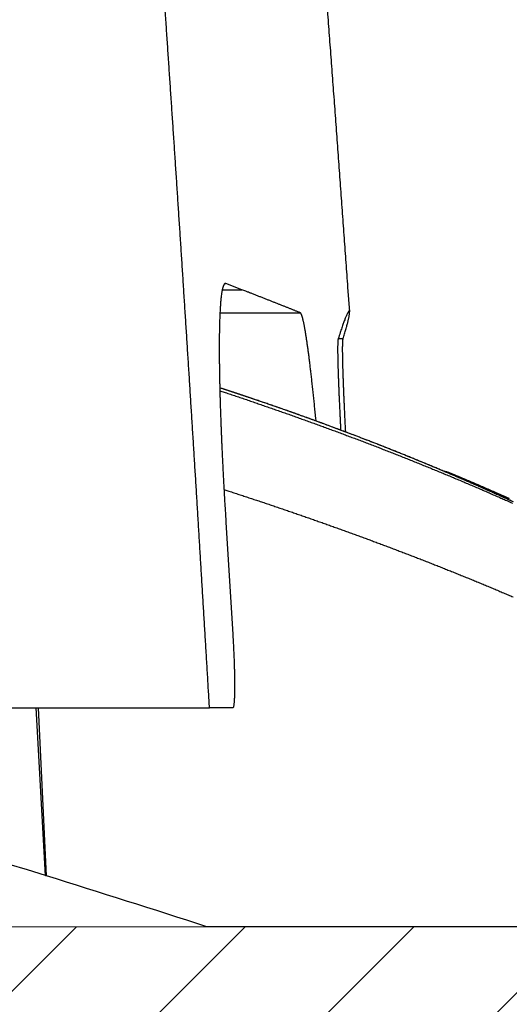
# Model space of a CAD drawing. Units: millimetres. Extents: x -630 to 0, y 0 to 891.
# Drawn here: x -255 to -243, y 281 to 306 of the extents above; entities that cross this region are included whole.
import ezdxf

# ---------------------------------------------------------------- set-up
doc = ezdxf.new("R2010")
doc.units = ezdxf.units.MM
doc.header["$LTSCALE"] = 3
doc.layers.get('0').update_dxf_attribs({"lineweight": 25})
doc.layers.add('1', color=4, linetype='Continuous', lineweight=15)
doc.layers.add('13', color=7, linetype='Continuous')
doc.layers.add('4', color=4, linetype='Continuous')
doc.styles.get("Standard").update_dxf_attribs({"font": 'simplex.shx', "bigfont": 'extfont.shx'})
doc.dimstyles.new('FURUNO$0', dxfattribs={"dimtxt": 2.5, "dimasz": 2, "dimexe": 1, "dimexo": 1, "dimgap": 1.25, "dimtad": 3, "dimdec": 4, "dimdsep": 46, "dimtxsty": 'Standard', "dimblk": 'OPEN30', "dimcen": 0, "dimclrd": 4, "dimclre": 4, "dimclrt": 4, "dimadec": 4, "dimazin": 2, "dimtm": 1e-09, "dimtfac": 0.8, "dimtdec": 4, "dimtmove": 0, "dimatfit": 0, "dimldrblk": 'OPEN30', "dimfxl": 0, "dimtvp": 1, "dimtolj": 1, "dimtzin": 0, "dimarcsym": 0})

# ---------------------------------------------------------------- blocks, each defined once
blk = doc.blocks.new('_Open30')
at = {"color": 0, "lineweight": -2}
for p, q in [((-1, 0.2679), (0, 0)), ((0, 0), (-1, -0.2679)), ((0, 0), (-1, 0))]:
    blk.add_line(p, q, dxfattribs=at)
blk = doc.blocks.new('*D5')
at = {"layer": '1', "color": 4, "lineweight": -2}
for p, q in [((-485.844, 286.264), (-485.844, 391.2)), ((-230.961, 286.262), (-230.961, 391.2)), ((-236.961, 388.2), (-479.844, 388.2))]:
    blk.add_line(p, q, dxfattribs=at)
at = {"layer": 'Defpoints', "color": 0}
for p in [(-485.844, 388.2), (-485.844, 283.264), (-230.961, 283.262)]:
    blk.add_point(p, dxfattribs=at)
at = {"layer": '1', "color": 4, "lineweight": -2, "xscale": 6, "yscale": 6, "zscale": 6, "rotation": 180}
blk.add_blockref('_Open30', (-485.844, 388.2), dxfattribs=at)
at = {"layer": '1', "color": 4, "lineweight": -2, "xscale": 6, "yscale": 6, "zscale": 6}
blk.add_blockref('_Open30', (-230.961, 388.2), dxfattribs=at)
at = {"layer": '1', "color": 4, "insert": (-358.402, 395.7), "char_height": 7.5, "attachment_point": 5}
blk.add_mtext('\\A1;255', dxfattribs=at)

msp = doc.modelspace()

# ---------------------------------------------------------------- hatches: boundary and pattern name
at = {"layer": '4', "ltscale": 2}
h = msp.add_hatch(dxfattribs=at)
h.set_pattern_fill('45ANGLE-1PITCH', color=4, scale=3, style=0)
h.set_pattern_definition([(45, (0, 2.6063), (-2.12132, 2.12132), [])])
h.paths.add_polyline_path([(-165.83713, 268.26222), (-165.83713, 354.86222), (-180.83713, 354.86222), (-180.83713, 283.26222), (-536.05557, 283.26222), (-536.05557, 354.86222), (-551.05557, 354.86222), (-551.05557, 268.26222)])

# ---------------------------------------------------------------- linework, layer by layer
at = {"layer": '1'}
for p, q in [((-180.83713, 283.26222), (-536.05557, 283.26222)), ((-479.46397, 283.26222), (-226.94206, 283.26222))]:
    msp.add_line(p, q, dxfattribs=at)
at = {"layer": '13', "color": 1, "linetype": 'Continuous'}
for p, q in [((-250.25046, 299.27199), (-249.75669, 299.27199)), ((-250.18265, 299.42642), (-250.16215, 299.42642)), ((-249.75669, 299.27199), (-250.16215, 299.42642)), ((-250.30883, 298.69228), (-248.2874, 298.69228)), ((-247.21076, 298.04137), (-247.33622, 298.04137)), ((-250.15872, 293.43136), (-249.98563, 290.60443)), ((-257.42083, 288.76226), (-250.57158, 288.76226)), ((-254.69262, 284.54647), (-254.92782, 288.76226)), ((-254.67238, 284.54019), (-254.86915, 288.76226)), ((-249.98921, 288.76226), (-250.57158, 288.76226)), ((-250.64031, 283.26233), (-250.64031, 283.26233)), ((-237.39741, 283.26278), (-250.64002, 283.26224)), ((-250.64002, 283.26224), (-250.64002, 283.26224))]:
    msp.add_line(p, q, dxfattribs=at)
for points in [[(-275.48368, 299.26226), (-277.55629, 299.26226), (-279.62892, 299.26226), (-281.70156, 299.26226), (-283.77421, 299.26226), (-285.84687, 299.26226), (-287.91954, 299.26226), (-289.99222, 299.26226), (-292.0649, 299.26226), (-294.1376, 299.26226, 0), (-296.21031, 299.26226), (-298.28303, 299.26226), (-300.35575, 299.26226)], [(-347.83197, 354.76225, 0.00000001), (-350.14905, 354.76224, 0.00000002), (-353.71789, 354.76224, 0.00000001), (-358.39159, 354.76224)], [(-325.22903, 299.26226, 0.00000001), (-327.30211, 299.26226)], [(-329.37466, 299.26225, 0.00000001), (-331.44642, 299.26225)], [(-339.72223, 299.26225, 0.00000001), (-341.81164, 299.26225)], [(-331.60238, 354.76225, 0.00000001), (-333.66405, 354.76225)], [(-350.10301, 299.26225, 0.00000002), (-353.693, 299.26224)], [(-341.90653, 354.76225, 0.00000001), (-344.03215, 354.76225)], [(-250.57157, 288.76225), (-250.59771, 289.20595, 0.00005742), (-250.62394, 289.64962, 0.00005756), (-250.65027, 290.09326, 0.00005744), (-250.6767, 290.53686, 0.00005702), (-250.70324, 290.98042, 0.00005669), (-250.72987, 291.42395, 0.00005638), (-250.7566, 291.86746, 0.00005639), (-250.78343, 292.31096, 0.00005673), (-250.81036, 292.75444, 0.00005701), (-250.83739, 293.1979, 0.00005733), (-250.86453, 293.64135, 0.00005762), (-250.89177, 294.08479, 0.00005794), (-250.91911, 294.52821, 0.00005823), (-250.94655, 294.97162, 0.00005855), (-250.9741, 295.41501, 0.00005883), (-251.00176, 295.85838, 0.00005915), (-251.02952, 296.30174, 0.00005944), (-251.05738, 296.74508, 0.00005976), (-251.08535, 297.18841, 0.00006005), (-251.11343, 297.63171, 0.00006037), (-251.14161, 298.075, 0.00006065), (-251.1699, 298.51828, 0.00006098), (-251.1983, 298.96153, 0.00006126), (-251.22681, 299.40477, 0.00006159), (-251.25543, 299.84798, 0.00006187), (-251.28416, 300.29118, 0.00006219), (-251.313, 300.73436, 0.00006248), (-251.34194, 301.17752, 0.0000628), (-251.37101, 301.62066, 0.00006309), (-251.40018, 302.06378, 0.00006341), (-251.42946, 302.50688, 0.0000637), (-251.45886, 302.94996, 0.00006402), (-251.48837, 303.39301, 0.00006431), (-251.51799, 303.83605, 0.00006464), (-251.54774, 304.27906, 0.00006492), (-251.57759, 304.72206, 0.00006525), (-251.60756, 305.16503, 0.00006554), (-251.63764, 305.60797, 0.00006586), (-251.66785, 306.0509, 0.00006615), (-251.69817, 306.4938, 0.00006647), (-251.7286, 306.93668, 0.00006676)], [(-247.04698, 298.72015), (-247.09081, 299.33715, 0.00007114), (-247.13479, 299.95415, 0.0000568), (-247.17893, 300.57116, 0.00007078), (-247.2233, 301.18814, 0.00011667), (-247.26799, 301.80509, 0.00013257), (-247.31299, 302.422, 0.00012252), (-247.35828, 303.03887, 0.00011109), (-247.40383, 303.65573, 0.00009535), (-247.4496, 304.27257, 0.0000884), (-247.49559, 304.8894, 0.00008847), (-247.54181, 305.50623, 0.00008987), (-247.58825, 306.12304, 0.00009297), (-247.63493, 306.73984, 0.00009539)], [(-250.16218, 299.4264), (-250.16546, 299.42749, 0.02712035), (-250.16872, 299.42818, 0.02931572), (-250.17195, 299.42846, 0.03095439), (-250.17515, 299.42834, 0.03165066), (-250.17832, 299.42781, 0.03136364), (-250.18146, 299.42688, 0.03015787), (-250.18458, 299.42553, 0.02814948), (-250.18766, 299.42378, 0.02577422), (-250.19072, 299.42163, 0.02312497), (-250.19375, 299.41907, 0.02061406), (-250.19674, 299.4161, 0.018172), (-250.19971, 299.41274, 0.01605489), (-250.20265, 299.40896, 0.01410961), (-250.20557, 299.40479, 0.01248249), (-250.20845, 299.4002, 0.01101826), (-250.2113, 299.39522, 0.00980704), (-250.21412, 299.38983, 0.00872111), (-250.21691, 299.38404, 0.00782232), (-250.21967, 299.37784, 0.0070145), (-250.2224, 299.37125, 0.00634292), (-250.2251, 299.36425, 0.00573259), (-250.22777, 299.35685, 0.00521973), (-250.23041, 299.34904, 0.00475764), (-250.23302, 299.34084, 0.00437151), (-250.2356, 299.33223, 0.00399831), (-250.23815, 299.32324, 0.00366899), (-250.24066, 299.31383, 0.00341578), (-250.24315, 299.30402, 0.00323173), (-250.24561, 299.29379, 0.00290951), (-250.24803, 299.28321, 0.00254099), (-250.2504, 299.27232, 0.00262369), (-250.25278, 299.26081, 0.00290657), (-250.25517, 299.24855, 0.00204655), (-250.2574, 299.23681, 0.00067441), (-250.2594, 299.22599, 0.00268856), (-250.2619, 299.21121, 0.00412383), (-250.26565, 299.18728, 0.00182897), (-250.2705, 299.15525, 0.00092787)], [(-248.28739, 298.69227), (-248.31837, 298.70475, 0.0000639), (-248.34965, 298.71736, 0.00006084), (-248.38125, 298.73008, 0.00006141), (-248.41316, 298.74292, 0.000066), (-248.44538, 298.75587, 0.00006893), (-248.4779, 298.76893, 0.00007145), (-248.51074, 298.78211, 0.00007363), (-248.54387, 298.79539, 0.0000765), (-248.57731, 298.80879, 0.00007873), (-248.61105, 298.82229, 0.00008137), (-248.64509, 298.8359, 0.00008346), (-248.67943, 298.84962, 0.00008602), (-248.71407, 298.86344, 0.00008803), (-248.749, 298.87737, 0.00009049), (-248.78424, 298.8914, 0.00009241), (-248.81976, 298.90553, 0.0000948), (-248.85558, 298.91976, 0.00009664), (-248.89168, 298.93409, 0.00009894), (-248.92808, 298.94851, 0.00010072), (-248.96476, 298.96304, 0.00010297), (-249.00173, 298.97766, 0.00010466), (-249.03898, 298.99237, 0.00010676), (-249.07652, 299.00718, 0.00010851), (-249.11434, 299.02207, 0.00011086), (-249.15244, 299.03707, 0.00011212), (-249.19082, 299.05214, 0.00011334), (-249.22945, 299.0673, 0.00011608), (-249.26841, 299.08257, 0.00012088), (-249.3077, 299.09794, 0.0001184), (-249.3471, 299.11333, 0.00011132), (-249.38652, 299.12872, 0.00012601), (-249.42688, 299.14444, 0.00015491), (-249.46851, 299.16062, 0.00011602), (-249.50774, 299.17587, 0.00003402), (-249.54335, 299.18969, 0.00017181), (-249.58967, 299.20762, 0.00030254), (-249.66178, 299.23545, 0.0001457), (-249.75668, 299.27202, 0.00007573)], [(-250.2705, 299.15525), (-250.27543, 299.11756, 0.00345234), (-250.28014, 299.07753, 0.00307104), (-250.28463, 299.03505, 0.00273581), (-250.2889, 298.99026, 0.0024644), (-250.29295, 298.94305, 0.00222407), (-250.29677, 298.89354, 0.00202612), (-250.30037, 298.84164, 0.00184778), (-250.30374, 298.78746, 0.00169933), (-250.30688, 298.73092, 0.00156371), (-250.3098, 298.67212, 0.00144954), (-250.31248, 298.61099, 0.00134402), (-250.31493, 298.54762, 0.00125449), (-250.31715, 298.48193, 0.00117085), (-250.31914, 298.41403, 0.00109941), (-250.32089, 298.34384, 0.00103202), (-250.3224, 298.27146, 0.00097416), (-250.32368, 298.19681, 0.0009191), (-250.32472, 298.12, 0.00087164), (-250.32552, 298.04094, 0.00082609), (-250.32608, 297.95973, 0.00078671), (-250.32639, 297.87631, 0.00074863), (-250.32646, 297.79076, 0.00071563), (-250.32629, 297.70302, 0.00068349), (-250.32587, 297.61317, 0.00065564), (-250.3252, 297.52116, 0.00062823), (-250.32429, 297.42707, 0.00060427), (-250.32312, 297.33082, 0.00058101), (-250.32171, 297.23253, 0.00056156), (-250.32004, 297.13218, 0.00054039), (-250.31813, 297.0301, 0.00052282), (-250.31597, 296.92648, 0.0005057), (-250.31357, 296.82141, 0.00048645), (-250.31093, 296.71484, 0.00046899), (-250.30806, 296.60687, 0.00045386), (-250.30496, 296.49749, 0.00043948), (-250.30162, 296.38681, 0.00042589), (-250.29806, 296.27479, 0.00041322), (-250.29427, 296.16154, 0.00040155), (-250.29025, 296.04704, 0.00039063), (-250.28602, 295.93138, 0.00038052), (-250.28156, 295.81456, 0.00037092), (-250.2769, 295.69666, 0.00036193), (-250.27201, 295.57768, 0.00035391), (-250.26692, 295.45769, 0.00034684), (-250.26162, 295.33669, 0.00033883), (-250.25611, 295.21479, 0.00033026), (-250.2504, 295.09203, 0.00032686), (-250.24448, 294.96828, 0.00032746), (-250.23835, 294.8435, 0.00031298), (-250.23206, 294.71849, 0.00028815), (-250.22562, 294.59349, 0.00031312), (-250.21887, 294.46572, 0.00036719), (-250.21173, 294.33419, 0.00027538), (-250.20492, 294.2103, 0.00009482), (-250.19866, 294.09796, 0.00038213), (-250.19023, 293.95255, 0.00064575), (-250.17672, 293.72723, 0.00031173), (-250.15872, 293.43133, 0.00016426)], [(-247.21075, 298.0414), (-247.1917, 298.10403, 0.00140031), (-247.17383, 298.16405, 0.00156395), (-247.15718, 298.22135, 0.0016893), (-247.14171, 298.276, 0.00174955), (-247.12745, 298.32782, 0.00186477), (-247.11435, 298.37688, 0.00200573), (-247.10245, 298.42302, 0.00219543), (-247.0917, 298.46632, 0.00240227), (-247.08215, 298.50661, 0.00269434), (-247.07373, 298.54395, 0.00304055), (-247.0665, 298.57819, 0.00353391), (-247.0604, 298.60941, 0.00415369), (-247.05546, 298.63743, 0.00507475), (-247.05165, 298.66232, 0.00633176), (-247.04899, 298.68393, 0.00834739), (-247.04745, 298.70233, 0.01145304), (-247.04705, 298.71734, 0.01719356), (-247.04775, 298.72905, 0.02808198), (-247.04959, 298.73728, 0.05455173), (-247.05252, 298.74213, 0.12213099), (-247.05657, 298.7434, 0.21623305), (-247.0617, 298.74119, 0.12827883), (-247.06795, 298.73532, 0.05524627), (-247.07526, 298.72587, 0.02907677), (-247.08369, 298.71265, 0.01722016), (-247.09316, 298.6958, 0.0115572), (-247.10372, 298.67511, 0.00832772), (-247.11535, 298.65061, 0.00649619), (-247.1281, 298.62205, 0.00489738), (-247.14178, 298.58993, 0.00374244), (-247.15641, 298.55421, 0.00353471), (-247.17243, 298.51341, 0.00362381), (-247.19007, 298.46677, 0.0022292), (-247.20724, 298.42066, 0.00052097), (-247.22327, 298.37698, 0.00292898), (-247.24616, 298.31132, 0.00408336), (-247.28439, 298.19769, 0.00160117), (-247.33622, 298.0414, 0.00075423)], [(-247.89193, 295.97245), (-247.89985, 296.05407, 0.00023743), (-247.90777, 296.13484, 0.0002419), (-247.91568, 296.21473, 0.00024777), (-247.92358, 296.29375, 0.00025503), (-247.93147, 296.37185, 0.00026246), (-247.93936, 296.44904, 0.00026991), (-247.94723, 296.52528, 0.00027804), (-247.9551, 296.60059, 0.00028668), (-247.96295, 296.67491, 0.00029574), (-247.97078, 296.74827, 0.00030509), (-247.9786, 296.82059, 0.00031576), (-247.9864, 296.89194, 0.0003273), (-247.99419, 296.96225, 0.00033768), (-248.00195, 297.03143, 0.00034815), (-248.00966, 297.0993, 0.00036084), (-248.01732, 297.16587, 0.00037306), (-248.02492, 297.23105, 0.00038741), (-248.03247, 297.2949, 0.00040204), (-248.03996, 297.35736, 0.00041852), (-248.0474, 297.41849, 0.00043526), (-248.05477, 297.47822, 0.00045425), (-248.06209, 297.53661, 0.00047363), (-248.06935, 297.59359, 0.00049563), (-248.07655, 297.64922, 0.00051823), (-248.08368, 297.70343, 0.00054394), (-248.09076, 297.75628, 0.00057047), (-248.09776, 297.80771, 0.00060075), (-248.10471, 297.85776, 0.0006322), (-248.11159, 297.90638, 0.0006682), (-248.1184, 297.95362, 0.00070581), (-248.12515, 297.99942, 0.00074906), (-248.13182, 298.04383, 0.00079455), (-248.13843, 298.08678, 0.00084711), (-248.14497, 298.12834, 0.00090282), (-248.15144, 298.16843, 0.00096757), (-248.15783, 298.20712, 0.00103678), (-248.16416, 298.24433, 0.00111773), (-248.17041, 298.28013, 0.00120505), (-248.17658, 298.31445, 0.00130819), (-248.18268, 298.34734, 0.00142082), (-248.1887, 298.37874, 0.00155452), (-248.19465, 298.40871, 0.00170152), (-248.20051, 298.43718, 0.00188113), (-248.2063, 298.46421, 0.002085), (-248.21201, 298.48973, 0.00232485), (-248.21764, 298.51379, 0.00258676), (-248.22318, 298.53634, 0.00295617), (-248.22864, 298.55743, 0.00343603), (-248.23403, 298.577, 0.00386137), (-248.23932, 298.59508, 0.00415421), (-248.24449, 298.6116, 0.00537236), (-248.24965, 298.62671, 0.007801), (-248.25482, 298.64035, 0.00742316), (-248.25963, 298.65228, 0.00286569), (-248.26393, 298.66231, 0.01352335), (-248.26925, 298.67175, 0.03873636), (-248.27717, 298.6818, 0.03234787), (-248.28739, 298.69227, 0.02256835)], [(-247.33622, 298.0414), (-247.33767, 298.0361, 0.01848053), (-247.33905, 298.02959, 0.01265412), (-247.34033, 298.02184, 0.00903303), (-247.34153, 298.0129, 0.00681701), (-247.34265, 298.00271, 0.00527655), (-247.34368, 297.99133, 0.00424019), (-247.34462, 297.97872, 0.00345509), (-247.34548, 297.96494, 0.0028894), (-247.34625, 297.94993, 0.00243742), (-247.34693, 297.93375, 0.0020967), (-247.34753, 297.91636, 0.00181357), (-247.34804, 297.8978, 0.0015929), (-247.34847, 297.87804, 0.00140411), (-247.34881, 297.85713, 0.00125324), (-247.34906, 297.83502, 0.00112119), (-247.34923, 297.81177, 0.00101359), (-247.34931, 297.78733, 0.00091766), (-247.3493, 297.76175, 0.00083829), (-247.34921, 297.735, 0.00076644), (-247.34903, 297.70712, 0.00070625), (-247.34877, 297.67807, 0.00065106), (-247.34842, 297.6479, 0.00060436), (-247.34798, 297.61657, 0.00056106), (-247.34745, 297.58412, 0.00052411), (-247.34684, 297.55053, 0.00048952), (-247.34614, 297.51584, 0.00045981), (-247.34536, 297.48, 0.00043174), (-247.34449, 297.44307, 0.0004075), (-247.34353, 297.40501, 0.00038442), (-247.34249, 297.36586, 0.0003644), (-247.34135, 297.32558, 0.00034519), (-247.34013, 297.28423, 0.00032847), (-247.33883, 297.24177, 0.00031232), (-247.33744, 297.19823, 0.00029822), (-247.33595, 297.15359, 0.00028452), (-247.33439, 297.10789, 0.00027253), (-247.33273, 297.06109, 0.00026079), (-247.33099, 297.01324, 0.00025046), (-247.32916, 296.9643, 0.00024041), (-247.32725, 296.91433, 0.00023176), (-247.32525, 296.86329, 0.0002224), (-247.32316, 296.81134, 0.00021416), (-247.321, 296.75853, 0.00020693), (-247.31876, 296.70492, 0.0001999), (-247.31644, 296.65046, 0.00019245), (-247.31405, 296.59521, 0.0001852), (-247.31158, 296.53919, 0.00018082), (-247.30903, 296.48233, 0.0001787), (-247.3064, 296.42458, 0.00016838), (-247.30372, 296.36636, 0.00015306), (-247.30098, 296.30776, 0.0001641), (-247.29811, 296.24741, 0.00018944), (-247.29509, 296.18479, 0.00013987), (-247.29222, 296.12558, 0.00004796), (-247.28958, 296.07169, 0.00019079), (-247.28604, 296.00098, 0.00031343), (-247.28039, 295.89014, 0.0001478), (-247.27288, 295.74384, 0.00007712)], [(-247.14648, 295.69632), (-247.14995, 295.76402, -0.00013518), (-247.15336, 295.83108, -0.00013781), (-247.15669, 295.89746, -0.00014063), (-247.15995, 295.96319, -0.00014355), (-247.16314, 296.02821, -0.00014678), (-247.16625, 296.09254, -0.00015009), (-247.16929, 296.15614, -0.0001537), (-247.17226, 296.21902, -0.00015745), (-247.17515, 296.28112, -0.00016015), (-247.17796, 296.34235, -0.00016167), (-247.18069, 296.40258, -0.00016546), (-247.18333, 296.46184, -0.00016997), (-247.18588, 296.5201, -0.0001749), (-247.18836, 296.5774, -0.0001797), (-247.19074, 296.63369, -0.00018525), (-247.19305, 296.68899, -0.00019075), (-247.19527, 296.74327, -0.00019703), (-247.1974, 296.79656, -0.00020331), (-247.19945, 296.84881, -0.00021049), (-247.20142, 296.90006, -0.0002177), (-247.2033, 296.95025, -0.00022593), (-247.2051, 296.99943, -0.00023425), (-247.20681, 297.04755, -0.00024375), (-247.20844, 297.09464, -0.00025341), (-247.20999, 297.14066, -0.00026444), (-247.21145, 297.18564, -0.00027573), (-247.21282, 297.22953, -0.00028863), (-247.21412, 297.27237, -0.00030193), (-247.21532, 297.31411, -0.00031715), (-247.21644, 297.35479, -0.00033293), (-247.21748, 297.39436, -0.00035106), (-247.21844, 297.43285, -0.00036998), (-247.2193, 297.47023, -0.00039179), (-247.22009, 297.50651, -0.00041472), (-247.22079, 297.54166, -0.00044126), (-247.2214, 297.57572, -0.0004694), (-247.22193, 297.60862, -0.00050213), (-247.22238, 297.64042, -0.00053713), (-247.22274, 297.67106, -0.00057817), (-247.22302, 297.70058, -0.00062257), (-247.22321, 297.72892, -0.00067478), (-247.22332, 297.75613, -0.00073154), (-247.22334, 297.78216, -0.00080022), (-247.22328, 297.80704, -0.00087733), (-247.22313, 297.83073, -0.00096635), (-247.2229, 297.85326, -0.00106174), (-247.22258, 297.87459, -0.00119615), (-247.22218, 297.89474, -0.00136937), (-247.22169, 297.91369, -0.00151197), (-247.22112, 297.93144, -0.001598), (-247.22048, 297.94791, -0.00202562), (-247.21973, 297.96329, -0.00286724), (-247.21886, 297.97757, -0.00264307), (-247.21799, 297.99026, -0.0009976), (-247.21717, 298.00114, -0.00464737), (-247.21592, 298.0123, -0.01238293), (-247.21375, 298.02585, -0.00967673), (-247.21075, 298.0414, -0.00661482)], [(-249.55358, 296.55491), (-249.57257, 296.5613, 0.00006241), (-249.59157, 296.56768, 0.0000625), (-249.61056, 296.57406, 0.00006242), (-249.62956, 296.58044, 0.00006216), (-249.64856, 296.58681, 0.00006197), (-249.66756, 296.59317, 0.00006181), (-249.68656, 296.59953, 0.00006165), (-249.70556, 296.60589, 0.00006146), (-249.72457, 296.61224, 0.0000613), (-249.74357, 296.61858, 0.00006112), (-249.76257, 296.62492, 0.00006096), (-249.78157, 296.63126, 0.00006078), (-249.80057, 296.63759, 0.00006062), (-249.81958, 296.64391, 0.00006044), (-249.83858, 296.65023, 0.00006029), (-249.85758, 296.65655, 0.00006011), (-249.87658, 296.66285, 0.00005996), (-249.89558, 296.66916, 0.00005978), (-249.91458, 296.67546, 0.00005963), (-249.93358, 296.68175, 0.00005947), (-249.95257, 296.68804, 0.00005931), (-249.97157, 296.69432, 0.00005911), (-249.99057, 296.70059, 0.000059), (-250.00956, 296.70687, 0.00005893), (-250.02856, 296.71313, 0.00005864), (-250.04755, 296.71939, 0.00005813), (-250.06653, 296.72564, 0.00005847), (-250.08552, 296.7319, 0.00005947), (-250.10455, 296.73815, 0.00005767), (-250.12349, 296.74438, 0.00005375), (-250.14233, 296.75056, 0.0000591), (-250.16146, 296.75684, 0.00007011), (-250.18103, 296.76326, 0.00005323), (-250.19941, 296.76928, 0.00001858), (-250.21603, 296.77472, 0.00007456), (-250.23736, 296.78169, 0.00012765), (-250.2702, 296.79242, 0.00006242), (-250.31321, 296.80646, 0.00003313)], [(-250.31143, 296.73409), (-250.17771, 296.68962, -0.00035197), (-250.04406, 296.64496, -0.00035039), (-249.91048, 296.6001, -0.000352), (-249.77697, 296.55507, -0.0003572), (-249.64353, 296.50984, -0.00036105), (-249.51016, 296.46442, -0.00036454), (-249.37687, 296.4188, -0.00036782), (-249.24365, 296.37299, -0.00037175), (-249.1105, 296.32698, -0.00037518), (-248.97743, 296.28078, -0.000379), (-248.84444, 296.23436, -0.0003824), (-248.71152, 296.18775, -0.00038624), (-248.57869, 296.14093, -0.00038965), (-248.44593, 296.09391, -0.00039349), (-248.31326, 296.04667, -0.0003969), (-248.18066, 295.99923, -0.00040075), (-248.04815, 295.95157, -0.00040416), (-247.91572, 295.90369, -0.000408), (-247.78338, 295.8556, -0.00041142), (-247.65112, 295.8073, -0.00041526), (-247.51894, 295.75877, -0.00041868), (-247.38686, 295.71002, -0.00042252), (-247.25486, 295.66105, -0.00042594), (-247.12295, 295.61186, -0.00042978), (-246.99113, 295.56243, -0.0004332), (-246.8594, 295.51278, -0.00043704), (-246.72777, 295.46289, -0.00044046), (-246.59622, 295.41278, -0.0004443), (-246.46478, 295.36242, -0.00044772), (-246.33342, 295.31184, -0.00045156), (-246.20216, 295.26101, -0.00045497), (-246.071, 295.20995, -0.00045882), (-245.93993, 295.15864, -0.00046223), (-245.80897, 295.10709, -0.00046607), (-245.6781, 295.05529, -0.00046948), (-245.54733, 295.00325, -0.00047332), (-245.41666, 294.95096, -0.00047672), (-245.2861, 294.89842, -0.00048053), (-245.15564, 294.84562, -0.00048397), (-245.02528, 294.79257, -0.00048789), (-244.89503, 294.73926, -0.00049117), (-244.76488, 294.6857, -0.00049469), (-244.63485, 294.63188, -0.00049851), (-244.50491, 294.57779, -0.00050347), (-244.37507, 294.52343, -0.0005053), (-244.24537, 294.46882, -0.00050516), (-244.11584, 294.41397, -0.00051573), (-243.98628, 294.35879, -0.00053705), (-243.85666, 294.30324, -0.00052798), (-243.72766, 294.24765, -0.00049683), (-243.59956, 294.19213, -0.00055712), (-243.46954, 294.1354, -0.00067708), (-243.33663, 294.07699, -0.00051437), (-243.21193, 294.022, -0.00016622), (-243.09925, 293.97214, -0.00074552), (-242.95484, 293.90743, -0.00131005)], [(-242.98443, 293.9624, 0.0005121), (-243.08925, 294.01052, 0.00051213), (-243.19421, 294.05844, 0.00051278), (-243.29929, 294.10615, 0.00051437), (-243.40447, 294.15364, 0.00051008), (-243.50974, 294.20092, 0.00049877), (-243.61506, 294.24796, 0.00049106), (-243.72042, 294.29479, 0.00048494), (-243.82579, 294.34136, 0.00047966), (-243.93115, 294.3877, 0.00047362), (-244.03646, 294.43377, 0.00046876), (-244.14172, 294.47959, 0.00046345), (-244.24689, 294.52513, 0.00045922), (-244.35194, 294.5704, 0.00045445), (-244.45685, 294.61538, 0.00045077), (-244.5616, 294.66007, 0.00044658), (-244.66617, 294.70445, 0.00044345), (-244.77052, 294.74853, 0.00043979), (-244.87463, 294.79229, 0.00043722), (-244.97848, 294.83573, 0.00043415), (-245.08204, 294.87883, 0.00043206), (-245.18529, 294.92159, 0.0004294), (-245.2882, 294.96401, 0.00042804), (-245.39075, 295.00607, 0.00042648), (-245.49291, 295.04776, 0.00042512), (-245.59466, 295.0891, 0.00042228), (-245.69598, 295.13005, 0.00041806), (-245.79685, 295.17063, 0.00040996), (-245.89722, 295.21081, 0.00040407), (-245.99708, 295.2506, 0.00039734), (-246.09638, 295.28999, 0.00039219), (-246.19513, 295.32898, 0.00038564), (-246.29325, 295.36755, 0.00038082), (-246.39076, 295.40571, 0.00037474), (-246.48759, 295.44344, 0.00037034), (-246.58375, 295.48074, 0.00036462), (-246.67918, 295.51759, 0.00036061), (-246.77387, 295.55401, 0.00035528), (-246.86777, 295.58996, 0.00035165), (-246.96089, 295.62547, 0.00034669), (-247.05315, 295.66051, 0.00034345), (-247.14457, 295.69508, 0.00033886), (-247.23508, 295.72917, 0.000336), (-247.3247, 295.76278, 0.00033175), (-247.41334, 295.79589, 0.00032932), (-247.50103, 295.82852, 0.00032557), (-247.58769, 295.86064, 0.00032339), (-247.67334, 295.89225, 0.00031955), (-247.7579, 295.92334, 0.00031842), (-247.8414, 295.95392, 0.00031695), (-247.92375, 295.98396, 0.00031372), (-248.00498, 296.01347, 0.00030469), (-248.085, 296.04244, 0.00029758), (-248.16384, 296.07088, 0.00028739), (-248.24142, 296.09876, 0.00028248), (-248.31777, 296.1261, 0.00027865), (-248.39283, 296.15288, 0.00027597), (-248.4666, 296.17912, 0.00027042), (-248.53902, 296.20478, 0.00026738), (-248.61013, 296.22989, 0.00026261), (-248.67984, 296.25443, 0.00025929), (-248.74817, 296.27841, 0.00025317), (-248.81503, 296.30179, 0.00025152), (-248.88053, 296.32462, 0.00024954), (-248.94461, 296.34688, 0.00024202), (-249.00703, 296.36851, 0.00022597), (-249.06763, 296.38944, 0.00023842), (-249.12748, 296.41004, 0.00026601), (-249.18685, 296.43041, 0.00021399), (-249.24169, 296.44919, 0.00010481), (-249.29051, 296.46588, 0.00026681), (-249.34947, 296.48593, 0.00043462), (-249.4354, 296.51501, 0.00023263), (-249.54501, 296.55203, 0.00013476)], [(-242.93086, 293.93842, 0.00091468), (-243.11479, 294.02258, 0.00088745), (-243.29911, 294.10613, 0.00086502), (-243.48369, 294.18904, 0.00084188), (-243.66841, 294.27125, 0.00082292), (-243.85313, 294.35277, 0.00080279), (-244.03772, 294.4335, 0.00078677), (-244.22206, 294.51346, 0.00076959), (-244.40601, 294.59256, 0.00075635), (-244.58947, 294.67081, 0.00074188), (-244.77227, 294.74813, 0.00073127), (-244.95433, 294.82452, 0.0007194), (-245.13547, 294.8999, 0.00071134), (-245.31561, 294.97428, 0.00070202), (-245.49458, 295.04757, 0.00069647), (-245.67229, 295.11979, 0.00068964), (-245.84857, 295.19084, 0.00068674), (-246.02335, 295.26074, 0.00068279), (-246.19642, 295.3294, 0.00068228), (-246.36775, 295.39683, 0.00068017), (-246.53711, 295.46294, 0.00068383), (-246.70448, 295.52775, 0.00068857), (-246.86962, 295.59117, 0.00068927), (-247.0325, 295.65321, 0.00067918), (-247.19285, 295.71378, 0.00066367), (-247.3506, 295.77292, 0.00063066), (-247.50545, 295.83051, 0.00060774), (-247.65736, 295.88661, 0.00058091), (-247.80601, 295.94111, 0.00055959), (-247.95134, 295.99404, 0.00052984), (-248.093, 296.04529, 0.0005116), (-248.2311, 296.09494, 0.00048986), (-248.36533, 296.14291, 0.00046055), (-248.4952, 296.18907, 0.00041041), (-248.62019, 296.23325, 0.00041883), (-248.74221, 296.27616, 0.00046182), (-248.86163, 296.3179, 0.00037412), (-248.97111, 296.35604, 0.00017633), (-249.06788, 296.38964, 0.00050973), (-249.18147, 296.42867, 0.00092151), (-249.34249, 296.48347, 0.00052604), (-249.54501, 296.55203, 0.00031013)], [(-249.545, 296.55202), (-249.54522, 296.55209, 0.00000092), (-249.54544, 296.55217, 0.00000092), (-249.54567, 296.55224, 0.00000092), (-249.54589, 296.55232, 0.00000092), (-249.54611, 296.55239, 0.00000092), (-249.54633, 296.55247, 0.00000092), (-249.54655, 296.55254, 0.00000092), (-249.54677, 296.55262, 0.00000092), (-249.54699, 296.55269, 0.00000092), (-249.54722, 296.55276, 0.00000092), (-249.54744, 296.55284, 0.00000092), (-249.54766, 296.55291, 0.00000092), (-249.54788, 296.55299, 0.00000091), (-249.5481, 296.55306, 0.00000091), (-249.54832, 296.55314, 0.00000091), (-249.54854, 296.55321, 0.00000091), (-249.54876, 296.55328, 0.00000091), (-249.54898, 296.55336, 0.00000091), (-249.5492, 296.55343, 0.00000091), (-249.54942, 296.55351, 0.00000091), (-249.54965, 296.55358, 0.00000091), (-249.54987, 296.55366, 0.00000091), (-249.55009, 296.55373, 0.00000091), (-249.55031, 296.5538, 0.00000092), (-249.55053, 296.55388, 0.00000091), (-249.55075, 296.55395, 0.00000091), (-249.55097, 296.55403, 0.00000091), (-249.55119, 296.5541, 0.00000093), (-249.55141, 296.55417, 0.00000091), (-249.55163, 296.55425, 0.00000085), (-249.55185, 296.55432, 0.00000093), (-249.55207, 296.5544, 0.00000111), (-249.5523, 296.55447, 0.00000084), (-249.55251, 296.55454, 0.00000029), (-249.5527, 296.55461, 0.00000119), (-249.55295, 296.55469, 0.00000205), (-249.55333, 296.55482, 0.000001), (-249.55383, 296.55499, 0.00000053)], [(-243.19093, 294.08981), (-243.20882, 294.09777, 0.00007941), (-243.22674, 294.10573, 0.00007211), (-243.24468, 294.1137, 0.00007882), (-243.26264, 294.12166, 0.00010143), (-243.28061, 294.12962, 0.00009528), (-243.29857, 294.13758, 0.0000587), (-243.31653, 294.14552, 0.00004853), (-243.33447, 294.15346, 0.00006214), (-243.35242, 294.16138, 0.00006924), (-243.37035, 294.1693, 0.00007163), (-243.38829, 294.17722, 0.00007496), (-243.40623, 294.18512, 0.00008004), (-243.42417, 294.19302, 0.00008443), (-243.44211, 294.20092, 0.00008923), (-243.46005, 294.20881, 0.00009148), (-243.478, 294.21669, 0.00009179), (-243.49596, 294.22457, 0.00009158), (-243.51392, 294.23244, 0.0000908), (-243.53188, 294.2403, 0.00009023), (-243.54985, 294.24816, 0.00008973), (-243.56782, 294.25602, 0.00008925), (-243.5858, 294.26386, 0.00008869), (-243.60378, 294.2717, 0.0000882), (-243.62176, 294.27954, 0.00008766), (-243.63975, 294.28737, 0.00008718), (-243.65774, 294.29519, 0.00008664), (-243.67573, 294.30301, 0.00008617), (-243.69372, 294.31082, 0.00008564), (-243.71172, 294.31862, 0.00008517), (-243.72971, 294.32642, 0.00008465), (-243.74771, 294.33421, 0.00008419), (-243.76571, 294.34199, 0.00008367), (-243.78371, 294.34976, 0.00008322), (-243.80171, 294.35753, 0.00008271), (-243.81971, 294.3653, 0.00008226), (-243.83771, 294.37305, 0.00008175), (-243.85572, 294.3808, 0.00008131), (-243.87372, 294.38854, 0.00008081), (-243.89172, 294.39628, 0.00008037), (-243.90972, 294.404, 0.00007988), (-243.92772, 294.41173, 0.00007945), (-243.94572, 294.41944, 0.00007896), (-243.96371, 294.42714, 0.00007853), (-243.98171, 294.43484, 0.00007802), (-243.9997, 294.44253, 0.00007763), (-244.01769, 294.45021, 0.00007725), (-244.03568, 294.45789, 0.00007671), (-244.05366, 294.46556, 0.00007588), (-244.07164, 294.47322, 0.00007666), (-244.08962, 294.48087, 0.00007927), (-244.1076, 294.48851, 0.00008213), (-244.12557, 294.49615, 0.00008596), (-244.14354, 294.50377, 0.00008925), (-244.1615, 294.51139, 0.00009281), (-244.17946, 294.51899, 0.00009603), (-244.19741, 294.52659, 0.0000997), (-244.21535, 294.53417, 0.00010296), (-244.23329, 294.54174, 0.00010663), (-244.25123, 294.5493, 0.00010993), (-244.26915, 294.55685, 0.00011366), (-244.28707, 294.56438, 0.00011695), (-244.30498, 294.5719, 0.00012061), (-244.32288, 294.57941, 0.00012408), (-244.34077, 294.5869, 0.00012813), (-244.35866, 294.59438, 0.00013114), (-244.37653, 294.60184, 0.00013397), (-244.39438, 294.60929, 0.00013876), (-244.41225, 294.61672, 0.00014593), (-244.43013, 294.62415, 0.00014471), (-244.44792, 294.63153, 0.00013757), (-244.4656, 294.63886, 0.00015701), (-244.48355, 294.64627, 0.00019474), (-244.50191, 294.65385, 0.00014836), (-244.51913, 294.66094, 0.00004518), (-244.5347, 294.66735, 0.00022092), (-244.55466, 294.67553, 0.00039692), (-244.58537, 294.68808, 0.00019575), (-244.62555, 294.70447, 0.0001031)], [(-250.20715, 294.2504), (-250.08169, 294.20973, -0.00031479), (-249.95631, 294.16892, -0.0003137), (-249.83099, 294.12795, -0.00031492), (-249.70574, 294.08683, -0.00031872), (-249.58055, 294.04555, -0.00032155), (-249.45544, 294.00411, -0.00032409), (-249.3304, 293.96251, -0.00032649), (-249.20543, 293.92076, -0.00032935), (-249.08053, 293.87885, -0.00033187), (-248.9557, 293.83677, -0.00033465), (-248.83095, 293.79453, -0.00033714), (-248.70626, 293.75213, -0.00033994), (-248.58166, 293.70955, -0.00034244), (-248.45712, 293.66682, -0.00034523), (-248.33266, 293.62391, -0.00034773), (-248.20827, 293.58084, -0.00035053), (-248.08396, 293.53759, -0.00035303), (-247.95973, 293.49417, -0.00035583), (-247.83557, 293.45058, -0.00035832), (-247.71149, 293.40681, -0.00036113), (-247.58749, 293.36287, -0.00036362), (-247.46356, 293.31875, -0.00036642), (-247.33972, 293.27445, -0.00036892), (-247.21595, 293.22997, -0.00037172), (-247.09226, 293.18531, -0.00037422), (-246.96865, 293.14047, -0.00037702), (-246.84513, 293.09545, -0.00037951), (-246.72168, 293.05024, -0.00038231), (-246.59832, 293.00485, -0.00038481), (-246.47504, 292.95927, -0.00038761), (-246.35185, 292.91349, -0.0003901), (-246.22873, 292.86754, -0.0003929), (-246.1057, 292.82138, -0.00039539), (-245.98276, 292.77504, -0.00039819), (-245.8599, 292.7285, -0.00040068), (-245.73712, 292.68178, -0.00040348), (-245.61443, 292.63485, -0.00040597), (-245.49183, 292.58772, -0.00040876), (-245.36932, 292.5404, -0.00041125), (-245.24689, 292.49288, -0.00041404), (-245.12456, 292.44516, -0.00041652), (-245.00231, 292.39723, -0.00041931), (-244.88015, 292.3491, -0.00042179), (-244.75808, 292.30077, -0.00042459), (-244.6361, 292.25223, -0.00042705), (-244.51421, 292.20348, -0.0004298), (-244.39241, 292.15453, -0.00043232), (-244.27071, 292.10537, -0.00043522), (-244.1491, 292.05599, -0.00043753), (-244.02758, 292.0064, -0.0004398), (-243.90615, 291.9566, -0.00043958), (-243.78481, 291.90658, -0.00043674), (-243.66354, 291.85635, -0.00043849), (-243.54236, 291.8059, -0.00044538), (-243.42126, 291.75523, -0.00045073), (-243.30026, 291.70433, -0.00045592), (-243.17934, 291.65321, -0.00046073), (-243.05852, 291.60187, -0.0004664), (-242.9378, 291.5503, -0.0004714)], [(-243.03292, 294.01915), (-243.03686, 294.02092, 0.00001669), (-243.04081, 294.02269, 0.0000167), (-243.04475, 294.02446, 0.00001669), (-243.0487, 294.02623, 0.00001667), (-243.05264, 294.028, 0.00001665), (-243.05659, 294.02977, 0.00001664), (-243.06054, 294.03154, 0.00001662), (-243.06448, 294.0333, 0.0000166), (-243.06843, 294.03507, 0.00001659), (-243.07238, 294.03684, 0.00001657), (-243.07632, 294.03861, 0.00001656), (-243.08027, 294.04038, 0.00001654), (-243.08422, 294.04215, 0.00001653), (-243.08817, 294.04391, 0.00001651), (-243.09212, 294.04568, 0.0000165), (-243.09607, 294.04745, 0.00001648), (-243.10002, 294.04922, 0.00001647), (-243.10397, 294.05098, 0.00001645), (-243.10792, 294.05275, 0.00001644), (-243.11187, 294.05452, 0.00001642), (-243.11582, 294.05628, 0.0000164), (-243.11977, 294.05805, 0.00001638), (-243.12372, 294.05982, 0.00001638), (-243.12767, 294.06158, 0.00001639), (-243.13162, 294.06335, 0.00001633), (-243.13557, 294.06511, 0.00001622), (-243.13953, 294.06688, 0.00001635), (-243.14348, 294.06864, 0.00001666), (-243.14744, 294.07041, 0.00001617), (-243.15139, 294.07217, 0.00001509), (-243.15531, 294.07392, 0.00001663), (-243.15929, 294.0757, 0.0000198), (-243.16337, 294.07752, 0.00001503), (-243.1672, 294.07923, 0.00000518), (-243.17066, 294.08078, 0.00002115), (-243.17511, 294.08276, 0.00003632), (-243.18196, 294.08581, 0.00001775), (-243.19093, 294.08981, 0.00000941)], [(-249.98561, 290.60442), (-249.98112, 290.52875, -0.00063114), (-249.97686, 290.4538, -0.00064944), (-249.97284, 290.37959, -0.00065693), (-249.96906, 290.30614, -0.00065301), (-249.96551, 290.23359, -0.0006565), (-249.9622, 290.16197, -0.00066252), (-249.95913, 290.09137, -0.00067194), (-249.95629, 290.02181, -0.00068094), (-249.95369, 289.95342, -0.00069477), (-249.95132, 289.88622, -0.00070935), (-249.94919, 289.82031, -0.00072912), (-249.94729, 289.75571, -0.00075005), (-249.94563, 289.69254, -0.00077713), (-249.94421, 289.63082, -0.00080624), (-249.94302, 289.57067, -0.0008428), (-249.94206, 289.5121, -0.00088262), (-249.94134, 289.45523, -0.00093183), (-249.94085, 289.40006, -0.00098614), (-249.9406, 289.34674, -0.00105293), (-249.94058, 289.29526, -0.00112787), (-249.9408, 289.24575, -0.00121956), (-249.94125, 289.19821, -0.00132349), (-249.94194, 289.15279, -0.00145399), (-249.94285, 289.10946, -0.00160758), (-249.94401, 289.06839, -0.00179256), (-249.94539, 289.02954, -0.00200308), (-249.94701, 288.99309, -0.00230833), (-249.94886, 288.95899, -0.00272351), (-249.95095, 288.92741, -0.00311542), (-249.95326, 288.89833, -0.00342306), (-249.95577, 288.87192, -0.00459284), (-249.95859, 288.84811, -0.00707825), (-249.96175, 288.82706, -0.00714713), (-249.96485, 288.80886, -0.00263395), (-249.96777, 288.79373, -0.01446739), (-249.97204, 288.78111, -0.05595781), (-249.97929, 288.77062, -0.07141352), (-249.98919, 288.76225, -0.06257362)]]:
    msp.add_lwpolyline(points, format="xyb", dxfattribs=at)
for centre, start, end in [((-358.39444, -49.73774), 72.765037, 75.271826), ((-358.39444, -49.73773), 72.761568, 72.765037), ((-358.39444, -49.73774), 72.069078, 72.761568)]:
    msp.add_arc(centre, 350, start, end, dxfattribs=at)

# ---------------------------------------------------------------- dimensions: what is measured, and where the dimension line sits
at = {"layer": '1'}
dim = msp.add_linear_dim(base=(-485.84354, 388.19985), p1=(-230.96084, 283.26225), p2=(-485.84354, 283.26406), text='255', dimstyle='FURUNO$0', override={"dimscale": 3, "dimdec": 1}, dxfattribs=at)
dim.commit()
dim.dimension.update_dxf_attribs({"geometry": '*D5', "text_midpoint": (-358.40219, 395.69985)})

doc.saveas('drawing.dxf')
